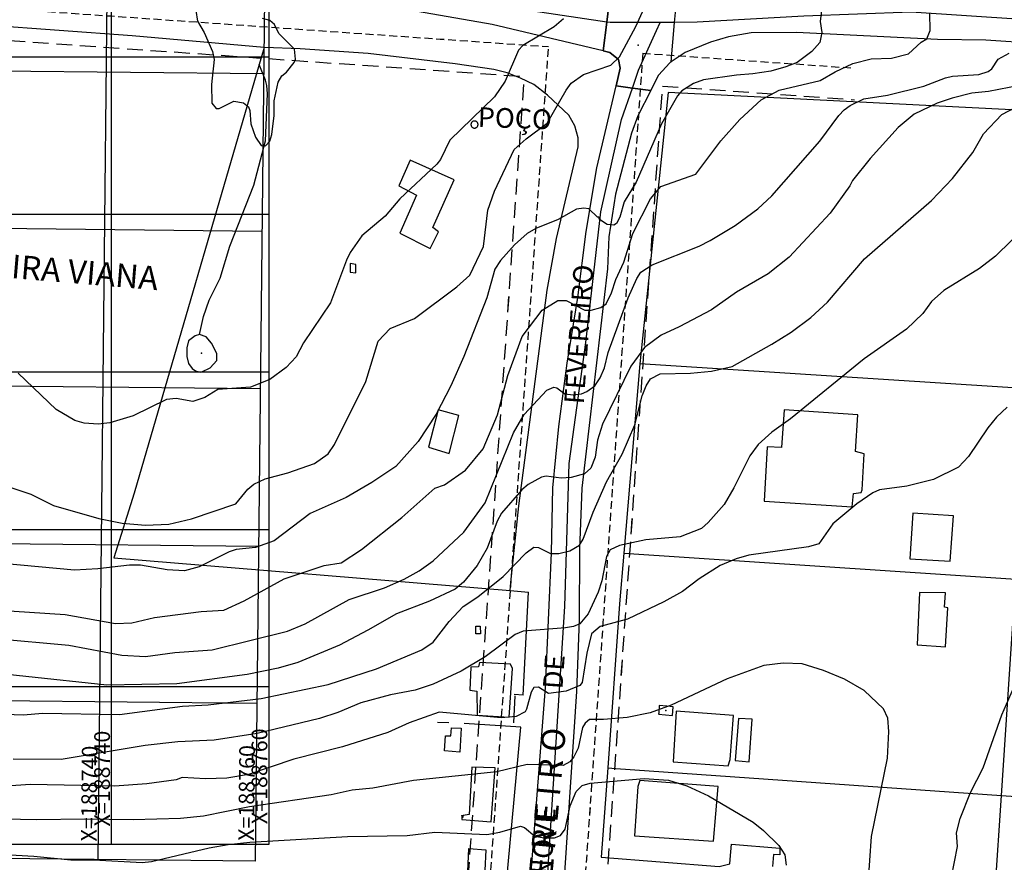
# Model space of a CAD drawing. Extents: x 187942 to 190153, y 1675397 to 1676822.
# Drawn here: x 188729 to 188854, y 1676118 to 1676225 of the extents above; entities that cross this region are included whole.
import ezdxf
from ezdxf.enums import TextEntityAlignment as Align

# ---------------------------------------------------------------- set-up
doc = ezdxf.new("R2010")
doc.units = 0
doc.header["$MEASUREMENT"] = 0
doc.linetypes.add('DASHEDX2', pattern=[1.5, 1, -0.5])
for name, color, linetype in [('U-bloco_matrícula', 7, 'CONTINUOUS'), ('U-bloco_projeto', 7, 'CONTINUOUS'), ('U-bloco_quadras', 7, 'CONTINUOUS'), ('U-Confrontante', 2, 'CONTINUOUS'), ('U-curvas', 7, 'CONTINUOUS'), ('U-Diretriz', 40, 'DASHEDX2'), ('U-MalhaCoord.', 40, 'CONTINUOUS'), ('U-MeioFio', 1, 'DASHEDX2'), ('U-NomeRua', 2, 'CONTINUOUS'), ('U-planimetria', 7, 'CONTINUOUS'), ('V-ACUDE', 4, 'CONTINUOUS'), ('V-CRUZAMENTO', 1, 'CONTINUOUS'), ('V-CURVA_DE_NIVEL', 4, 'CONTINUOUS'), ('V-CURVA_MESTRA', 1, 'CONTINUOUS'), ('V-EIXO_DE_LOGRADOURO', 3, 'CONTINUOUS'), ('V-ESCADA', 8, 'CONTINUOUS'), ('V-LOTE', 1, 'CONTINUOUS'), ('V-NOME_DOS_LOGRADOUROS', 7, 'CONTINUOUS'), ('V-PREDIO', 7, 'CONTINUOUS'), ('V-QUADRA', 7, 'CONTINUOUS'), ('V-TESTADA', 5, 'CONTINUOUS'), ('V-VALETA', 173, 'CONTINUOUS'), ('X-MEIO_FIO', 7, 'CONTINUOUS')]:
    doc.layers.add(name, color=color, linetype=linetype)
doc.styles.add('arial', font='txt', dxfattribs={"height": 1})
doc.styles.add('century2', font='arial.ttf', dxfattribs={"height": 1.55})
doc.styles.add('ROMANS', font='ARIALN.TTF')

# ---------------------------------------------------------------- blocks, each defined once
blk = doc.blocks.new('projeto')
at = {"layer": 'U-Diretriz', "ltscale": 2}
for p, q in [((188772.039, 1675918.611), (188793.004, 1676217.877)), ((188789.596, 1675917.381), (188810.561, 1676216.648))]:
    blk.add_line(p, q, dxfattribs=at)
for points in [[(188694.645, 1676224.768), (188793.004, 1676217.877)], [(188810.561, 1676216.648), (188834.942, 1676214.939)]]:
    blk.add_lwpolyline(points, dxfattribs=at)
at = {"layer": 'U-MalhaCoord.'}
for p, q in [((188740.508, 1676278.463), (188738.799, 1676118.472)), ((188760.507, 1676278.249), (188758.798, 1676118.258)), ((188559.878, 1676220.388), (188759.866, 1676218.252)), ((188559.664, 1676200.389), (188759.653, 1676198.254)), ((188559.45, 1676180.39), (188759.439, 1676178.255)), ((188559.237, 1676160.392), (188759.225, 1676158.256)), ((188759.012, 1676138.257), (188559.023, 1676140.393)), ((188758.798, 1676118.258), (188558.81, 1676120.394))]:
    blk.add_line(p, q, dxfattribs=at)
at = {"layer": 'U-MeioFio'}
for p, q in [((188594.77, 1676235.775), (188796.076, 1676221.672)), ((188808.047, 1676220.833), (188834.942, 1676218.949))]:
    blk.add_line(p, q, dxfattribs=at)
for points in [[(188593.702, 1676234.847), (188572.402, 1675930.792, 0.4142136), (188573.33, 1675929.725), (188773.639, 1675915.692, 0.4142136), (188774.706, 1675916.62), (188796.076, 1676221.672)], [(188808.047, 1676220.833), (188786.677, 1675915.781, 0.4142136), (188787.604, 1675914.714), (188834.942, 1675911.397)]]:
    blk.add_lwpolyline(points, format="xyb", dxfattribs=at)
at = {"layer": 'U-MalhaCoord.', "style": 'ROMANS'}
for s, p in [('X=188740', (188738.652, 1676120.749)), ('X=188760', (188758.651, 1676120.825))]:
    blk.add_text(s, height=2, rotation=89.38813, dxfattribs=at).set_placement(p)
at = {"layer": 'U-NomeRua', "ltscale": 1.5, "style": 'century2'}
blk.add_text('R U A   1 9   D E   F E V E R E I R O', height=3, rotation=84.66392, dxfattribs=at).set_placement((188792.876, 1676076.959))
blk = doc.blocks.new('matrícula')
at = {"layer": 'U-Diretriz', "ltscale": 2}
for p, q in [((187182.63, 1675918.611), (187203.595, 1676217.877)), ((187182.63, 1675918.611), (187203.595, 1676217.877)), ((187200.187, 1675917.381), (187221.152, 1676216.648))]:
    blk.add_line(p, q, dxfattribs=at)
for points in [[(187105.237, 1676224.768), (187203.595, 1676217.877)], [(187221.152, 1676216.648), (187245.534, 1676214.939)]]:
    blk.add_lwpolyline(points, dxfattribs=at)
at = {"layer": 'U-MeioFio'}
for p, q in [((187005.361, 1676235.775), (187206.668, 1676221.672)), ((187218.639, 1676220.833), (187245.534, 1676218.949))]:
    blk.add_line(p, q, dxfattribs=at)
for points in [[(187004.294, 1676234.847), (186982.993, 1675930.792, 0.4142136), (186983.921, 1675929.725), (187184.23, 1675915.692, 0.4142136), (187185.298, 1675916.62), (187206.668, 1676221.672)], [(187218.639, 1676220.833), (187197.268, 1675915.781, 0.4142136), (187198.196, 1675914.714), (187245.534, 1675911.397)]]:
    blk.add_lwpolyline(points, format="xyb", dxfattribs=at)
at = {"layer": 'U-Confrontante', "color": 2, "style": 'century2'}
blk.add_text('ORLANDO PEREIRA VIANA', height=3, rotation=355.23554, dxfattribs=at).set_placement((187108.328, 1676194.797))
at = {"layer": 'U-NomeRua', "ltscale": 1.5, "style": 'century2'}
blk.add_text('R U A   1 9   D E   F E V E R E I R O', height=3, rotation=84.66392, dxfattribs=at).set_placement((187203.468, 1676076.959))
blk = doc.blocks.new('quadras')
at = {"layer": 'U-Diretriz', "ltscale": 2}
for p, q in [((187157.924, 1674824.331), (187178.889, 1675123.597)), ((187175.481, 1674823.101), (187196.446, 1675122.367))]:
    blk.add_line(p, q, dxfattribs=at)
for points in [[(187080.53, 1675130.488), (187178.889, 1675123.597)], [(187196.446, 1675122.367), (187220.827, 1675120.659)]]:
    blk.add_lwpolyline(points, dxfattribs=at)
at = {"layer": 'U-MalhaCoord.'}
for p, q in [((187126.403, 1675186.104), (187126.403, 1675026.104)), ((187146.403, 1675186.104), (187146.403, 1675026.104)), ((186946.403, 1675126.104), (187146.403, 1675126.104)), ((186946.403, 1675106.104), (187146.403, 1675106.104)), ((186946.403, 1675086.104), (187146.403, 1675086.104)), ((186946.403, 1675066.104), (187146.403, 1675066.104)), ((187146.403, 1675046.104), (186946.403, 1675046.104)), ((187146.403, 1675026.104), (186946.403, 1675026.104))]:
    blk.add_line(p, q, dxfattribs=at)
at = {"layer": 'U-MeioFio'}
for p, q in [((186980.655, 1675141.495), (187181.961, 1675127.391)), ((187193.932, 1675126.553), (187220.827, 1675124.668))]:
    blk.add_line(p, q, dxfattribs=at)
for points in [[(186979.587, 1675140.567), (186958.287, 1674836.512, 0.4142136), (186959.215, 1674835.444), (187159.524, 1674821.412, 0.4142136), (187160.591, 1674822.339), (187181.961, 1675127.391)], [(187193.932, 1675126.553), (187172.562, 1674821.501, 0.4142136), (187173.489, 1674820.433), (187220.827, 1674817.117)]]:
    blk.add_lwpolyline(points, format="xyb", dxfattribs=at)
at = {"layer": 'U-MalhaCoord.', "style": 'ROMANS'}
for s, p in [('X=188740', (187126.232, 1675028.38)), ('X=188760', (187146.228, 1675028.669))]:
    blk.add_text(s, height=2, rotation=90, dxfattribs=at).set_placement(p)
at = {"layer": 'U-NomeRua', "ltscale": 1.5, "style": 'century2'}
blk.add_text('R U A   1 9   D E   F E V E R E I R O', height=3, rotation=84.66392, dxfattribs=at).set_placement((187178.761, 1674982.679))
blk = doc.blocks.new('872CIVA')
at = {"layer": 'V-CURVA_DE_NIVEL', "color": 254}
for points in [[(188751.26, 1676226.26), (188751.48, 1676224.89), (188752.33, 1676223.49), (188753.36, 1676221.05), (188753.61, 1676220.06), (188753.24, 1676216.85), (188753.28, 1676214.51), (188753.85, 1676213.8), (188754.23, 1676213.83), (188756.08, 1676214.73), (188757.32, 1676214.55), (188757.96, 1676214.05), (188758.14, 1676213.58), (188758.26, 1676211.88), (188758.83, 1676210.17), (188759.56, 1676209.12), (188760.11, 1676209.07), (188760.65, 1676209.67), (188760.91, 1676210.5)], [(188763.74, 1676219.64), (188763.94, 1676220.1), (188763.8, 1676221.34), (188761.81, 1676223.33), (188761.27, 1676224.49), (188760.67, 1676225.01), (188759.72, 1676225.24)], [(188797.98, 1676225.2), (188796.79, 1676224.17), (188792.79, 1676221.82), (188792.27, 1676221.21), (188790.55, 1676217.3), (188789.21, 1676215.32), (188783.55, 1676209.8), (188782.33, 1676207.36), (188781.87, 1676206.76), (188777.16, 1676202.36), (188775.33, 1676200.17), (188772.37, 1676197.65), (188770.86, 1676195.53), (188770.39, 1676194.55), (188768.36, 1676189.16), (188764.92, 1676184.08), (188764, 1676182.29), (188762.73, 1676180.92), (188760.65, 1676179.41), (188758.21, 1676178.43), (188754.07, 1676178.13), (188752.39, 1676177.14), (188750.86, 1676176.61), (188748.78, 1676176.99), (188747.55, 1676176.87), (188743.3, 1676174.8), (188740.34, 1676173.91), (188738.84, 1676173.73), (188737.09, 1676173.87), (188735.89, 1676174.2), (188733.53, 1676175.59), (188728.7, 1676180.21)], [(188830.96, 1676228.09), (188830.58, 1676224.85), (188830.78, 1676223.45), (188830.53, 1676222.18), (188829.54, 1676221.04), (188827.64, 1676219.66), (188826.21, 1676219.09), (188824.32, 1676218.58), (188822.01, 1676218.21), (188819.93, 1676218.07), (188815.74, 1676217.45), (188814.49, 1676217.01), (188813.01, 1676216.08), (188812.47, 1676215.43), (188810.42, 1676211.88), (188807.21, 1676204.45), (188805.7, 1676201.96), (188805.12, 1676200.02), (188804.71, 1676199.23), (188804.38, 1676198.99), (188803.54, 1676199.08), (188802.54, 1676199.74), (188802.46, 1676200.01), (188802.27, 1676200.01), (188801.18, 1676201.07), (188800.55, 1676201.16), (188799.63, 1676201.02), (188797.3, 1676199.74), (188794.44, 1676198.57), (188793.37, 1676197.95), (188791.73, 1676196.53), (188789.96, 1676194.51), (188789.23, 1676193.41), (188788.21, 1676189.8), (188785.29, 1676182.32), (188783.67, 1676178.61), (188781.8, 1676175), (188779.51, 1676171.54), (188776.65, 1676168.36), (188773.62, 1676166.34), (188770.34, 1676164.45), (188765.77, 1676162.41), (188761.21, 1676158.92), (188758.82, 1676158.1), (188756.4, 1676157.81), (188755.49, 1676157.53), (188751.7, 1676155.62), (188749.8, 1676155.12), (188747.61, 1676155.25), (188744.25, 1676155.82), (188742.82, 1676155.85), (188738.81, 1676155.36), (188735.85, 1676155.2), (188726.69, 1676156.04)], [(188803.63, 1676182.84), (188806.19, 1676189.76), (188807.29, 1676192.24), (188807.81, 1676193.04), (188809.22, 1676193.97), (188815.19, 1676196.36), (188816.59, 1676197.06), (188819.77, 1676198.96), (188822.64, 1676201.06), (188824.44, 1676202.73), (188830.54, 1676209.69), (188832.97, 1676212.94), (188833.62, 1676213.67), (188834.39, 1676214.22), (188836.14, 1676215.04), (188839.14, 1676215.51), (188843.74, 1676216.64), (188846.49, 1676217.72), (188847.39, 1676217.92), (188850.75, 1676218.14), (188851.91, 1676218.51), (188852.37, 1676218.87), (188853.21, 1676220.08), (188854.58, 1676220.83)], [(188725.74, 1676146.54), (188735.12, 1676145.67), (188741.84, 1676144.41), (188744.87, 1676144.24), (188748.59, 1676144.76), (188753.34, 1676145.08), (188762.91, 1676147.48), (188765.13, 1676148.41), (188770.75, 1676151.48), (188775.21, 1676152.97), (188777.72, 1676154.07), (188779.63, 1676155.14), (188781.42, 1676156.4), (188785.32, 1676160.01), (188788, 1676163.77), (188791.6, 1676172.62), (188792.98, 1676174.97), (188795.86, 1676178.06), (188796.75, 1676178.42), (188797.12, 1676178.36), (188798.14, 1676177.61), (188799.2, 1676177.47)], [(188724.19, 1676166.87), (188730.29, 1676164.86), (188733.18, 1676163.43), (188738.95, 1676161.76), (188741.88, 1676161.18), (188744.87, 1676160.9), (188747.84, 1676161.04), (188750.73, 1676161.73), (188756.34, 1676163.61), (188757.87, 1676165.5), (188758.63, 1676166.13), (188760.06, 1676166.79), (188762.94, 1676167.56), (188766.32, 1676168.73), (188768.07, 1676169.97), (188768.87, 1676171.14), (188772.85, 1676179.16), (188774.42, 1676184.28), (188775.94, 1676185.89), (188779.02, 1676187.15), (188784.43, 1676191.17), (188786.05, 1676192.66), (188787.79, 1676196.31), (188788.37, 1676200.93), (188789.2, 1676203.33), (188791.71, 1676208.6), (188793.24, 1676209.96), (188795.91, 1676211.95), (188798.29, 1676216.15)], [(188855.9, 1676216.75), (188851.95, 1676215.99), (188849.84, 1676215.75), (188847.35, 1676215.15), (188845.45, 1676214.49), (188842.53, 1676213.09), (188840.49, 1676211.39), (188836.95, 1676207.49), (188834.67, 1676204.69), (188834.34, 1676204.01), (188831.84, 1676200.55), (188826.65, 1676194.94), (188823.99, 1676192.84), (188819.93, 1676190.49), (188816.76, 1676188.26), (188812.67, 1676186.08), (188810.36, 1676185.03), (188808.27, 1676183.46), (188806.51, 1676181.12), (188802.94, 1676173.73), (188802.31, 1676171.72), (188802, 1676169.57), (188801.44, 1676168.14), (188800.66, 1676167.45), (188798.94, 1676166.95), (188797.66, 1676166.88), (188795.76, 1676167.14), (188795.18, 1676167.03), (188793.5, 1676166.1), (188792.68, 1676165.42), (188790.1, 1676162.45), (188789.55, 1676161.43), (188788.28, 1676157.99), (188787, 1676155.78), (188785.25, 1676153.66), (188784.22, 1676152.79), (188780.94, 1676151.27), (188776.74, 1676149.68), (188773.13, 1676147.57), (188769.51, 1676145.7), (188764.22, 1676143.46), (188761.7, 1676142.75), (188757.79, 1676141.94), (188748.85, 1676140.78), (188739.94, 1676140.59), (188719.31, 1676142.82)], [(188724.57, 1676137.02), (188729.35, 1676136.83), (188731.8, 1676137.05), (188741.58, 1676136.87), (188749.58, 1676137.93), (188752.83, 1676138.11), (188759.58, 1676138.91), (188768.09, 1676140.7), (188774.22, 1676142.67), (188779.99, 1676145.08), (188781.42, 1676146.05), (188783.46, 1676148.68), (188785.23, 1676150.61), (188787.07, 1676151.81), (188790.3, 1676154.4), (188793.21, 1676157.41), (188794.19, 1676158.12), (188794.79, 1676158.1), (188796.31, 1676157.33), (188797.37, 1676157.31), (188798.77, 1676157.64), (188800, 1676158.38), (188800.46, 1676159.15), (188801.72, 1676162.58), (188803.43, 1676166.43), (188805.44, 1676169.92), (188807.03, 1676173.66), (188807.97, 1676177.32), (188808.46, 1676178.62), (188809.03, 1676179.48), (188810.27, 1676180.12), (188814.09, 1676180.21), (188816.76, 1676180.46), (188819.42, 1676181.08), (188824.46, 1676183.91), (188826.89, 1676185.43), (188829.41, 1676187.27), (188831.5, 1676189.25), (188836.21, 1676194.74), (188844.72, 1676202.15), (188847.38, 1676204.92), (188849.96, 1676208.22), (188851.32, 1676210.59), (188853.65, 1676213.04), (188855.45, 1676213.98)], [(188798.29, 1676216.15), (188798.96, 1676217.05), (188800.5, 1676218.15), (188803.99, 1676219.31), (188805.07, 1676220.39), (188807.15, 1676224.21), (188808.24, 1676226.55)], [(188760.91, 1676210.5), (188761.2, 1676212.94), (188761.2, 1676214.8), (188761.71, 1676217.18), (188762.19, 1676217.96), (188762.78, 1676218.45), (188763.74, 1676219.64)], [(188856.9, 1676198.99), (188852.87, 1676195.07), (188850.82, 1676193.52), (188846.28, 1676190.72), (188844.73, 1676189.31), (188843.63, 1676187.81), (188841.53, 1676185.81), (188836.18, 1676182.05), (188826.81, 1676174.43), (188824.42, 1676172.73), (188822.71, 1676171.17), (188821.66, 1676169.71), (188819.62, 1676165.66), (188818.39, 1676163.56), (188816.37, 1676161.24), (188815.52, 1676160.51), (188812.81, 1676159.43), (188808.43, 1676159.07), (188805.07, 1676158.34), (188803.89, 1676157.79), (188803.43, 1676156.94), (188802.86, 1676153.87), (188802.39, 1676152.41), (188801.11, 1676149.68), (188800.05, 1676148.4), (188799.23, 1676148.04), (188798.21, 1676147.9), (188792.84, 1676147.48), (188791.82, 1676147.02), (188788.02, 1676144.21), (188784.99, 1676142.38), (188781.42, 1676140.74), (188779.12, 1676139.97), (188775.98, 1676139.39), (188772.22, 1676138.37), (188769.29, 1676137.12), (188766.99, 1676136.36), (188759.04, 1676134.46), (188753.6, 1676133.6), (188748.99, 1676133.4), (188744.83, 1676132.93), (188734.14, 1676131.17), (188728.07, 1676131.21)], [(188799.2, 1676177.47), (188800.25, 1676177.61), (188800.93, 1676177.89), (188801.95, 1676178.6), (188802.63, 1676179.64), (188803.16, 1676180.9), (188803.63, 1676182.84)], [(188723.15, 1676119.31), (188730.67, 1676118.91), (188735.38, 1676118.43), (188738.3, 1676118.43), (188744.43, 1676118.1), (188745.64, 1676118.21), (188752.97, 1676119.93), (188755.35, 1676120.37), (188758.12, 1676120.66), (188770.54, 1676121.39), (188778.11, 1676121.5), (188781.63, 1676121.94), (188788.21, 1676121.64), (188789.88, 1676121.92), (188792.49, 1676122.7), (188793.01, 1676122.52), (188794.32, 1676121.43)], [(188836.66, 1676115.31), (188837.1, 1676121.38), (188839.14, 1676131.35), (188839.32, 1676134.7), (188839.16, 1676136.42), (188838.63, 1676137.61), (188836.17, 1676139.93), (188833.67, 1676141.36), (188831, 1676142.47), (188828.28, 1676143.3), (188825.86, 1676143.4), (188823.44, 1676143.11), (188818.77, 1676141.42), (188811.64, 1676138.07), (188808.99, 1676137.11), (188806.08, 1676136.51), (188803.05, 1676136.25), (188801.29, 1676136.26), (188800.72, 1676135.78), (188800.39, 1676135.22), (188799.82, 1676132.62), (188799.28, 1676131.51), (188798.77, 1676130.87), (188797.92, 1676130.4), (188793.35, 1676130.52), (188789.52, 1676129.61), (188778.92, 1676128.52), (188773.76, 1676127.52), (188771.11, 1676127.26), (188768.46, 1676126.7), (188758.09, 1676125.17), (188752.24, 1676123.95), (188749.31, 1676123.67), (188743.29, 1676123.5), (188737.17, 1676123.6), (188731.01, 1676123.49), (188724.86, 1676123.62)], [(188799.57, 1676127.09), (188800.36, 1676127.87), (188801.35, 1676128.14), (188808.21, 1676128.76), (188811.32, 1676128.54), (188813.62, 1676127.81), (188816.39, 1676126.54), (188822.05, 1676123.2), (188823.37, 1676122.17), (188825.32, 1676120.24), (188826.11, 1676119.06), (188826.27, 1676117.75)], [(188794.32, 1676121.43), (188795.51, 1676121.21), (188796.82, 1676121.23), (188797.57, 1676121.52), (188798.19, 1676122.32), (188798.81, 1676125.28), (188799.57, 1676127.09)]]:
    blk.add_lwpolyline(points, dxfattribs=at)
at = {"layer": 'V-CURVA_MESTRA', "color": 254}
for points in [[(188725.56, 1676150.17), (188734.67, 1676149.56), (188741.07, 1676148.44), (188743.11, 1676148.51), (188746.02, 1676149.2), (188751.94, 1676149.94), (188754.8, 1676150.14), (188757.41, 1676151.31), (188762.5, 1676154.1), (188767.57, 1676155.79), (188769.72, 1676156.14), (188772.29, 1676157.82), (188777.45, 1676161.9), (188781.64, 1676165.6), (188782.86, 1676166.03), (188785.53, 1676167.92), (188787.78, 1676170.6), (188789.57, 1676174.92), (188790.91, 1676179.92), (188792.72, 1676184.86), (188795.25, 1676188.21), (188797.27, 1676189.43), (188798.3, 1676189.45), (188800.69, 1676188.22), (188801.5, 1676188.2), (188802.7, 1676188.57), (188803.39, 1676189.03), (188804.09, 1676190.4), (188804.64, 1676192.1), (188805.62, 1676194.3), (188806.79, 1676197.95), (188809.02, 1676202.35), (188810.32, 1676203.9), (188814.8, 1676205.49), (188817.94, 1676209.7), (188820.38, 1676212.44), (188823.07, 1676214.92), (188825.38, 1676216.14), (188830.6, 1676217.36), (188832.49, 1676218.49), (188834.72, 1676219.52), (188837.08, 1676220.12), (188839.63, 1676220.22), (188841.8, 1676220.76), (188843.42, 1676222.23), (188844.13, 1676222.67), (188844.56, 1676223.72), (188844.5, 1676225.94)], [(188847.28, 1676116.24), (188848.03, 1676120.14), (188847.91, 1676121.84), (188848.38, 1676123.66), (188849.68, 1676126.97), (188851.27, 1676130.11), (188853.64, 1676136.82), (188855.13, 1676140.21)], [(188854.33, 1676175.9), (188852.98, 1676174.62), (188851.9, 1676173.29), (188849.43, 1676169.63), (188848.14, 1676168.3), (188844.96, 1676166.7), (188841.59, 1676165.86), (188838.11, 1676165.41), (188837.27, 1676165.04), (188835.25, 1676163.62), (188832.2, 1676161.09), (188830.41, 1676158.56), (188829.1, 1676158.18), (188821.5, 1676157.1), (188819.9, 1676156.66), (188817.89, 1676155.8), (188815.19, 1676154.12), (188813.1, 1676152.5), (188810.73, 1676151.2), (188806.11, 1676148.97), (188802.65, 1676148.07), (188801.53, 1676147.1)], [(188796.05, 1676139.56), (188794.78, 1676140.34), (188794.19, 1676140.32), (188793.88, 1676139.7), (188793.28, 1676137.55), (188793.08, 1676137.22), (188791.97, 1676136.63), (188790.07, 1676136.47), (188782.16, 1676137.16), (188778.38, 1676135.82), (188775.67, 1676134.6), (188769.88, 1676132.78), (188763.73, 1676131.22), (188757.97, 1676129.26), (188755.19, 1676128.8), (188752.48, 1676128.71), (188749.54, 1676128.86), (188748.78, 1676128.57), (188745.02, 1676128.09), (188740.93, 1676127.78), (188730.27, 1676127.98), (188722.74, 1676127.49)], [(188801.53, 1676147.1), (188800.93, 1676144.66), (188800.33, 1676140.95), (188800.06, 1676140.56), (188798.31, 1676139.85), (188796.05, 1676139.56)]]:
    blk.add_lwpolyline(points, dxfattribs=at)
blk = doc.blocks.new('872CIVP')
at = {"layer": 'V-ACUDE'}
blk.add_lwpolyline([(188750.8, 1676180.82), (188751.22, 1676180.51), (188751.91, 1676180.36), (188752.01, 1676180.39), (188753.06, 1676180.89), (188753.06, 1676180.89), (188753.92, 1676181.84), (188753.92, 1676182.71), (188753.26, 1676184.01), (188752.57, 1676184.82), (188751.74, 1676185.12), (188751.72, 1676185.13), (188751.18, 1676184.97), (188750.34, 1676184.32), (188750.1, 1676183.44), (188750.1, 1676182.32), (188750.34, 1676181.44), (188750.8, 1676180.82)], close=True, dxfattribs=at)
for points in [[(188751.74, 1676185.12), (188751.72, 1676185.13), (188751.18, 1676184.97), (188750.34, 1676184.32), (188750.1, 1676183.44), (188750.1, 1676182.32), (188750.34, 1676181.44), (188750.8, 1676180.82), (188751.22, 1676180.51), (188751.91, 1676180.36), (188752.01, 1676180.39), (188753.06, 1676180.89)], [(188753.06, 1676180.89), (188753.92, 1676181.84), (188753.92, 1676182.71), (188753.26, 1676184.01), (188752.57, 1676184.82), (188751.74, 1676185.12)]]:
    blk.add_lwpolyline(points, dxfattribs=at)
blk.add_point((188752, 1676182.75), dxfattribs=at)
at = {"layer": 'V-CRUZAMENTO'}
for points in [[(188803.81, 1676227.64), (188803.47, 1676224.79), (188803.47, 1676224.79), (188803.03, 1676221.15), (188803.03, 1676221.15), (188803.87, 1676220.95), (188803.87, 1676220.95), (188804.95, 1676220.06), (188805.17, 1676218.94), (188805.17, 1676218.94), (188804.65, 1676216.69), (188804.65, 1676216.69), (188806.73, 1676216.41), (188806.73, 1676216.41), (188809.05, 1676216.09), (188809.05, 1676216.09), (188810.05, 1676218.07), (188811.5, 1676219.62), (188811.5, 1676219.62), (188811.61, 1676219.74), (188811.63, 1676219.75), (188811.63, 1676219.75), (188812.09, 1676224.75), (188812.09, 1676224.75), (188812.33, 1676227.26)], [(188803.47, 1676224.79), (188803.81, 1676227.64)], [(188812.09, 1676224.75), (188812.33, 1676227.26)], [(188803.03, 1676221.15), (188803.47, 1676224.79)], [(188811.63, 1676219.75), (188812.09, 1676224.75)], [(188806.73, 1676216.41), (188804.65, 1676216.69)], [(188809.05, 1676216.09), (188806.73, 1676216.41)]]:
    blk.add_lwpolyline(points, dxfattribs=at)
blk.add_point((188807.47, 1676221.86), dxfattribs=at)
at = {"layer": 'V-EIXO_DE_LOGRADOURO'}
for points in [[(188803.47, 1676224.79), (188778.24, 1676228.59), (188764.91, 1676230.22), (188738.94, 1676231.81), (188713.66, 1676235.08), (188700.49, 1676235.95), (188687.09, 1676236.29), (188673.69, 1676236.02), (188660.82, 1676235.45), (188647.95, 1676233.97), (188636.07, 1676233.4), (188622.97, 1676234.2), (188609.72, 1676235.68), (188596.47, 1676236.86), (188588.7, 1676237.83)], [(188907.22, 1676220.28), (188896.81, 1676221.12), (188883.1, 1676222.52), (188869.62, 1676224.23), (188842.13, 1676226.05), (188828.5, 1676225.56), (188814.95, 1676224.76), (188812.09, 1676224.75)], [(188810.25, 1676224.75), (188803.9, 1676224.72), (188803.47, 1676224.79)], [(188809.8, 1676223.74), (188810.25, 1676224.75)], [(188812.09, 1676224.75), (188810.25, 1676224.75)], [(188806.73, 1676216.41), (188807.51, 1676218.68), (188809.8, 1676223.74)], [(188795.27, 1676102.62), (188795.85, 1676114.83), (188798.13, 1676150.58), (188798.7, 1676168.75), (188800.79, 1676184.12), (188802.73, 1676200.7), (188805.35, 1676212.42), (188806.73, 1676216.41)]]:
    blk.add_lwpolyline(points, dxfattribs=at)
at = {"layer": 'V-ESCADA'}
blk.add_lwpolyline([(188811.84, 1676136.74), (188811.92, 1676137.86), (188811.12, 1676137.94), (188810.14, 1676138.04), (188810.14, 1676138.04), (188810.07, 1676137.04), (188810.06, 1676136.93), (188811.84, 1676136.74)], close=True, dxfattribs=at)
blk.add_lwpolyline([(188810.14, 1676138.04), (188810.07, 1676137.04), (188810.06, 1676136.93), (188811.84, 1676136.74), (188811.92, 1676137.86), (188811.12, 1676137.94), (188810.14, 1676138.04)], dxfattribs=at)
blk.add_point((188810.99, 1676137.39), dxfattribs=at)
at = {"layer": 'V-LOTE'}
for points in [[(188759.95, 1676221.56), (188743.19, 1676223.06), (188715.31, 1676225.08)], [(188759.95, 1676221.56), (188759.66, 1676220.56), (188759.32, 1676219.42)], [(188791.2, 1676152.61), (188791.3, 1676153.64), (188792.31, 1676163.37), (188795.91, 1676190.74), (188797.1, 1676197.31), (188799.85, 1676208.95), (188799.85, 1676210.08), (188799.43, 1676211.6), (188798.64, 1676212.98), (188795.92, 1676215.51), (188794.2, 1676216.85), (188792.49, 1676217.69), (188790.8, 1676218.36), (188789.14, 1676218.77), (188784.22, 1676219.5), (188773.17, 1676220.79), (188764.52, 1676221.41), (188760, 1676221.56), (188759.95, 1676221.56)], [(188759.32, 1676219.42), (188743.41, 1676164.98), (188740.83, 1676156.75), (188791.2, 1676152.61)], [(188869.35, 1676212.91), (188869.2, 1676212.92), (188811.26, 1676215.87), (188807.79, 1676182.63), (188807.69, 1676181.41)], [(188807.69, 1676181.41), (188805.63, 1676157.35)], [(188857.04, 1676178.21), (188807.69, 1676181.41)], [(188805.63, 1676157.35), (188805.08, 1676150.91), (188803.59, 1676130.11)], [(188805.63, 1676157.35), (188855.44, 1676154.05)], [(188791.2, 1676152.61), (188793.53, 1676152.42)], [(188792.86, 1676139.33), (188793.53, 1676152.42)], [(188853.62, 1676126.61), (188855.16, 1676149.71)], [(188792.86, 1676139.33), (188791.7, 1676139.43)], [(188783.41, 1676135.8), (188781.98, 1676135.86)], [(188792.55, 1676135.28), (188785.36, 1676135.72)], [(188790.08, 1676108.63), (188792.55, 1676135.28)], [(188803.59, 1676130.11), (188802.77, 1676118.78)], [(188803.59, 1676130.11), (188804.61, 1676130.04)], [(188804.61, 1676130.04), (188853.62, 1676126.61)], [(188852.82, 1676114.57), (188853.62, 1676126.61)], [(188853.62, 1676126.61), (188901.93, 1676123.23), (188902.93, 1676123.16)], [(188802.77, 1676118.78), (188817.75, 1676117.57), (188819.11, 1676117.9)]]:
    blk.add_lwpolyline(points, dxfattribs=at)
at = {"layer": 'V-PREDIO'}
for points in [[(188787.11, 1676211.78), (188787.11, 1676211.83), (188787.1, 1676211.87), (188787.09, 1676211.92), (188787.08, 1676211.96), (188787.05, 1676212.01), (188787.03, 1676212.05), (188787, 1676212.08), (188786.96, 1676212.12), (188786.93, 1676212.15), (188786.89, 1676212.17), (188786.84, 1676212.2), (188786.8, 1676212.21), (188786.75, 1676212.22), (188786.71, 1676212.23), (188786.66, 1676212.23), (188786.61, 1676212.23), (188786.57, 1676212.22), (188786.52, 1676212.21), (188786.48, 1676212.2), (188786.43, 1676212.17), (188786.39, 1676212.15), (188786.36, 1676212.12), (188786.32, 1676212.08), (188786.29, 1676212.05), (188786.27, 1676212.01), (188786.24, 1676211.96), (188786.23, 1676211.92), (188786.22, 1676211.87), (188786.21, 1676211.83), (188786.21, 1676211.78), (188786.21, 1676211.73), (188786.22, 1676211.69), (188786.23, 1676211.64), (188786.24, 1676211.6), (188786.27, 1676211.55), (188786.29, 1676211.51), (188786.32, 1676211.48), (188786.36, 1676211.44), (188786.39, 1676211.41), (188786.43, 1676211.39), (188786.48, 1676211.36), (188786.52, 1676211.35), (188786.57, 1676211.34), (188786.61, 1676211.33), (188786.66, 1676211.33), (188786.71, 1676211.33), (188786.75, 1676211.34), (188786.8, 1676211.35), (188786.84, 1676211.36), (188786.89, 1676211.39), (188786.93, 1676211.41), (188786.96, 1676211.44), (188787, 1676211.48), (188787.03, 1676211.51), (188787.05, 1676211.55), (188787.08, 1676211.6), (188787.09, 1676211.64), (188787.1, 1676211.69), (188787.11, 1676211.73), (188787.11, 1676211.78)], [(188778.48, 1676207.28), (188777.04, 1676204), (188779.3, 1676202.8), (188777.17, 1676198), (188781.02, 1676196.04), (188782.08, 1676198.17), (188781.37, 1676198.73), (188784.1, 1676204.76), (188778.48, 1676207.28)], [(188770.85, 1676194.12), (188770.85, 1676193.05), (188771.6, 1676192.97), (188771.6, 1676194.01), (188770.85, 1676194.12)], [(188782.06, 1676175.58), (188780.81, 1676170.8), (188783.43, 1676170.03), (188784.69, 1676174.85), (188782.06, 1676175.58)], [(188825.99, 1676175.55), (188825.68, 1676170.77), (188823.83, 1676170.85), (188823.48, 1676163.97), (188834.65, 1676163.25), (188834.83, 1676164.92), (188835.79, 1676165.08), (188835.92, 1676165.4), (188836.19, 1676169.96), (188835.07, 1676170.27), (188835.35, 1676174.93), (188825.99, 1676175.55)], [(188842.34, 1676162.46), (188841.97, 1676156.66), (188847.11, 1676156.33), (188847.52, 1676162.09), (188842.34, 1676162.46)], [(188843.21, 1676152.35), (188842.89, 1676145.71), (188846.52, 1676145.45), (188846.82, 1676150.41), (188846.39, 1676150.52), (188846.49, 1676152.31), (188843.21, 1676152.35)], [(188786.85, 1676147.12), (188786.83, 1676148.11), (188787.4, 1676148.08), (188787.44, 1676147.1), (188786.85, 1676147.12)], [(188787.31, 1676143.49), (188787.19, 1676142.94), (188786.2, 1676142.9), (188786.05, 1676139.96), (188786.96, 1676139.83), (188787, 1676136.81), (188791.05, 1676136.54), (188791.48, 1676142.73), (188791.25, 1676143.27), (188787.31, 1676143.49)], [(188812.28, 1676137.29), (188811.92, 1676130.87), (188818.9, 1676130.35), (188819.15, 1676131.15), (188819.57, 1676136.74), (188812.28, 1676137.29)], [(188819.79, 1676131.02), (188821.56, 1676130.88), (188821.96, 1676136.3), (188820.21, 1676136.39), (188819.79, 1676131.02)], [(188782.87, 1676132.25), (188782.96, 1676134.15), (188783.65, 1676134.17), (188783.73, 1676135.2), (188784.99, 1676135.16), (188784.8, 1676132.09), (188782.87, 1676132.25)], [(188786.34, 1676130.21), (188785.97, 1676124.17), (188785.24, 1676124.06), (188785.16, 1676123.76), (188785.07, 1676124.11), (188785.07, 1676123.54), (188788.78, 1676123.24), (188789.27, 1676130.1), (188786.34, 1676130.21)], [(188807.65, 1676128.52), (188807.42, 1676127.75), (188806.99, 1676121.47), (188817.04, 1676120.79), (188817.62, 1676127.73), (188807.65, 1676128.52)], [(188783.47, 1676113.48), (188783.52, 1676114.21), (188784.37, 1676114.3), (188784.54, 1676116.97), (188785.83, 1676116.94), (188785.93, 1676119.85), (188788.1, 1676119.71), (188787.96, 1676117.06), (188789.22, 1676117.04), (188789.02, 1676113.13), (188783.47, 1676113.48)], [(188819.11, 1676117.9), (188819.16, 1676118.49), (188819.33, 1676120.41), (188825.45, 1676119.9), (188825.45, 1676119.06), (188824.64, 1676119.09), (188824.53, 1676117.59)]]:
    blk.add_lwpolyline(points, dxfattribs=at)
at = {"layer": 'V-QUADRA'}
for points in [[(188792.78, 1676102.68), (188795.69, 1676140.32), (188796.45, 1676157.39), (188796.62, 1676165.64), (188797.36, 1676173.44), (188798.44, 1676181.47), (188799.79, 1676189.84), (188800.87, 1676198.21), (188802.22, 1676206.27), (188804.65, 1676216.69), (188804.65, 1676216.69), (188805.17, 1676218.94), (188804.95, 1676220.06), (188803.87, 1676220.95), (188803.87, 1676220.95), (188803.03, 1676221.15), (188803.03, 1676221.15), (188788.92, 1676224.47), (188768.72, 1676228.06), (188762.26, 1676228.44), (188745.69, 1676228.61), (188738.91, 1676229.04), (188726.44, 1676230.84)], [(188864.4, 1676221.64), (188851.64, 1676222.51), (188845.47, 1676222.6), (188827.57, 1676223.48), (188821.82, 1676223.42), (188818.95, 1676222.91), (188816.64, 1676222.26), (188813.43, 1676220.95), (188811.63, 1676219.75), (188811.61, 1676219.74), (188811.5, 1676219.62), (188811.5, 1676219.62), (188810.05, 1676218.07), (188809.05, 1676216.09), (188809.05, 1676216.09), (188807.43, 1676212.88), (188806.6, 1676210.67), (188804.57, 1676202.95), (188803.75, 1676197.54), (188803.56, 1676193.45), (188800.28, 1676165.61), (188800, 1676157.85), (188799.98, 1676148.91), (188799.62, 1676139.82), (188797.78, 1676111.64)]]:
    blk.add_lwpolyline(points, dxfattribs=at)
at = {"layer": 'V-TESTADA'}
blk.add_lwpolyline([(188791.66, 1676135.83), (188791.84, 1676139.23)], dxfattribs=at)
at = {"layer": 'V-VALETA'}
blk.add_lwpolyline([(188751.74, 1676185.12), (188752.24, 1676187.4), (188752.97, 1676189.48), (188754.36, 1676192.29), (188755.58, 1676196.35), (188758.63, 1676204.07), (188760.11, 1676209.72), (188760.35, 1676215.7), (188760.3, 1676216.75), (188760.12, 1676217.42), (188759.32, 1676219.42)], dxfattribs=at)
at = {"layer": 'X-MEIO_FIO'}
for points in [[(188803.03, 1676221.15), (188788.92, 1676224.47), (188768.72, 1676228.06), (188762.26, 1676228.44), (188745.69, 1676228.61), (188738.91, 1676229.04), (188726.44, 1676230.84), (188717.01, 1676232.7), (188709.29, 1676233.7), (188698.05, 1676234.46), (188680.41, 1676234.74), (188669.57, 1676234.32), (188658.93, 1676233.56), (188648.41, 1676232.33), (188645.7, 1676231.77), (188636.35, 1676231.79), (188629.05, 1676232.15), (188615.27, 1676233.22), (188597.71, 1676235.17), (188591.09, 1676236.27), (188588.7, 1676236.35)], [(188907.23, 1676217.1), (188896.56, 1676218.05), (188883.72, 1676219.69), (188864.4, 1676221.64), (188851.64, 1676222.51), (188845.47, 1676222.6), (188827.57, 1676223.48), (188821.82, 1676223.42), (188818.95, 1676222.91), (188816.64, 1676222.26), (188813.43, 1676220.95), (188811.63, 1676219.75)], [(188803.87, 1676220.95), (188803.03, 1676221.15)], [(188804.65, 1676216.69), (188805.17, 1676218.94), (188804.95, 1676220.06), (188803.87, 1676220.95)], [(188811.5, 1676219.62), (188810.05, 1676218.07), (188809.05, 1676216.09)], [(188811.63, 1676219.75), (188811.61, 1676219.74), (188811.5, 1676219.62)], [(188792.78, 1676102.68), (188795.69, 1676140.32), (188796.45, 1676157.39), (188796.62, 1676165.64), (188797.36, 1676173.44), (188798.44, 1676181.47), (188799.79, 1676189.84), (188800.87, 1676198.21), (188802.22, 1676206.27), (188804.65, 1676216.69)], [(188809.05, 1676216.09), (188807.43, 1676212.88), (188806.6, 1676210.67), (188804.57, 1676202.95), (188803.75, 1676197.54), (188803.56, 1676193.45), (188800.28, 1676165.61), (188800, 1676157.85), (188799.98, 1676148.91), (188799.62, 1676139.82), (188797.78, 1676111.64), (188797.5, 1676102.57)]]:
    blk.add_lwpolyline(points, dxfattribs=at)
at = {"layer": 'V-NOME_DOS_LOGRADOUROS', "style": 'arial'}
for s, rotation, p in [('POÇO', 358, (188787.03, 1676210.71)), ('FEVEREIRO', 86, (188801.32, 1676176.17)), ('DE', 86, (188798.61, 1676139.99)), ('DEZENOVE', 86, (188796.55, 1676107.56))]:
    blk.add_text(s, height=2.5, rotation=rotation, dxfattribs=at).set_placement(p, align=Align.BOTTOM_LEFT)

msp = doc.modelspace()

# ---------------------------------------------------------------- block references
at = {"layer": 'U-bloco_matrícula'}
msp.add_blockref('matrícula', (1589.408, 0), dxfattribs=at)
at = {"layer": 'U-bloco_projeto'}
msp.add_blockref('projeto', (0, 0), dxfattribs=at)
at = {"layer": 'U-bloco_quadras'}
msp.add_blockref('quadras', (1614.115, 1094.28), dxfattribs=at)
at = {"layer": 'U-curvas'}
msp.add_blockref('872CIVA', (0, 0), dxfattribs=at)
at = {"layer": 'U-planimetria'}
msp.add_blockref('872CIVP', (0, 0), dxfattribs=at)

doc.saveas('drawing.dxf')
